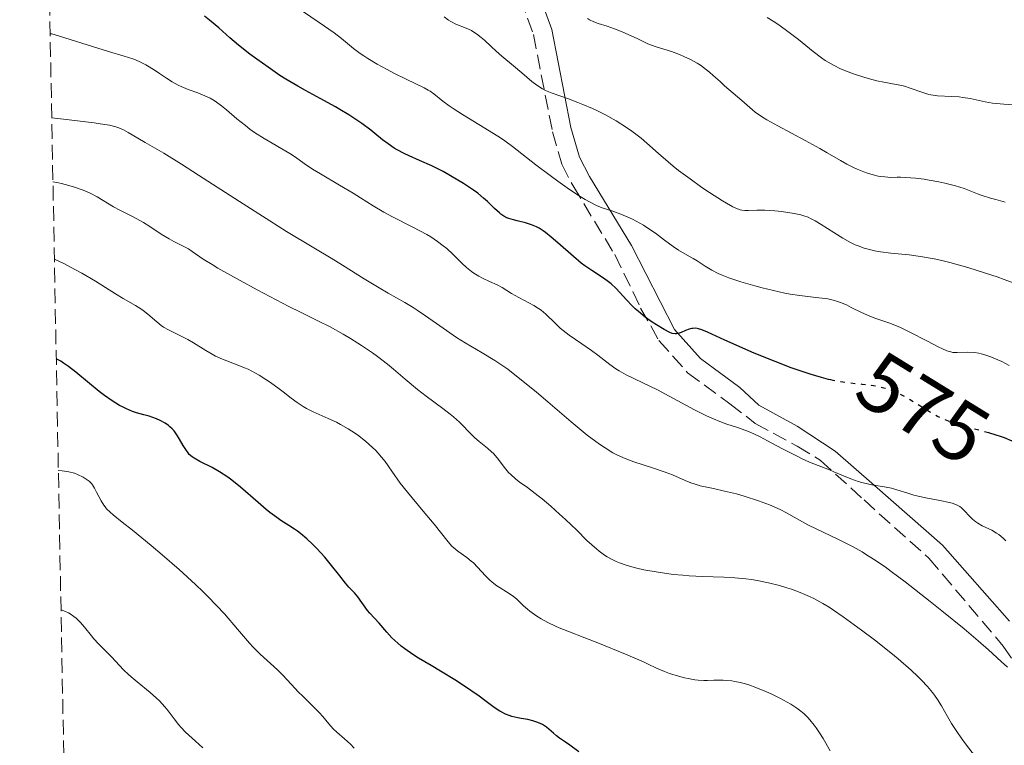
# Model space of a CAD drawing. Units: metres. Extents: x 632550 to 633095, y 4664909 to 4667230.
# Drawn here: x 632563 to 632679, y 4666289 to 4666375 of the extents above; entities that cross this region are included whole.
import ezdxf
from ezdxf.enums import TextEntityAlignment as Align

# ---------------------------------------------------------------- set-up
doc = ezdxf.new("R2010")
doc.units = ezdxf.units.M
doc.header["$MEASUREMENT"] = 0
doc.linetypes.add('DGN Style 3', pattern=[2.435891, 1.739922, -0.695969])
doc.linetypes.add('DGN Style 5', pattern=[1.217945, 0.521977, -0.695969])
for name, color, linetype, lineweight in [('Camino', 7, 'DGN Style 3', 0), ('Cota de curva de nivel directora', 7, 'Continuous', 0), ('Curva de nivel directora', 30, 'Continuous', 30), ('Curva de nivel directora no vista', 30, 'DGN Style 5', 30), ('Curva de nivel intermedia', 30, 'Continuous', 0), ('Margen derecho', 7, 'Continuous', 0), ('Zona arbolada', 92, 'DGN Style 3', 0)]:
    doc.layers.add(name, color=color, linetype=linetype, lineweight=lineweight)
doc.styles.add('Style-Arial', font='arial.ttf')

msp = doc.modelspace()

# ---------------------------------------------------------------- linework, layer by layer
at = {"layer": 'Camino', "color": 7, "linetype": 'DGN Style 3', "lineweight": 0}
msp.add_polyline3d([(632620.24, 4666381.72, 559.54), (632623.44, 4666372.91, 562.26), (632625.7, 4666361.38, 566.82), (632626.81, 4666357.52, 568.37), (632628.14, 4666354.96, 569.56), (632633.08, 4666346.81, 572.61), (632636.15, 4666340.48, 574.49), (632638.32, 4666336.63, 576.17), (632641.72, 4666332.81, 577.31), (632646.71, 4666329.13, 577.99), (632649.74, 4666326.8, 578.71), (632654.72, 4666324.09, 579.28), (632657.44, 4666322.42, 579.93), (632662.63, 4666317.72, 581.51), (632670.33, 4666310.8, 582.16), (632679.14, 4666300.4, 584.03), (632683.1, 4666294.53, 585.19)], dxfattribs=at)
at = {"layer": 'Curva de nivel directora', "color": 30, "linetype": 'Continuous', "lineweight": 30, "flags": 128}
for points, elevation in [([(632658.7, 4666331.96), (632658.44, 4666332.01), (632657.61, 4666332.23), (632656.24, 4666332.63), (632654.7, 4666333.14), (632653.87, 4666333.44), (632653, 4666333.77), (632651.17, 4666334.49), (632649.35, 4666335.26), (632648.18, 4666335.76), (632646.15, 4666336.67), (632644.09, 4666337.63), (632643.4, 4666337.91), (632643.02, 4666338.02), (632642.84, 4666338.05), (632642.6, 4666338.08), (632642.35, 4666338.06), (632642.2, 4666338.04), (632641.9, 4666337.97), (632641.47, 4666337.8), (632640.96, 4666337.57), (632640.72, 4666337.48), (632640.4, 4666337.41), (632640.24, 4666337.41), (632639.89, 4666337.47), (632639.63, 4666337.57), (632638.95, 4666337.92), (632638.04, 4666338.48), (632637.52, 4666338.82), (632636.7, 4666339.4), (632635.89, 4666340.05), (632635.5, 4666340.39), (632635.14, 4666340.74), (632634.46, 4666341.45), (632633.24, 4666342.78), (632632.65, 4666343.34), (632632.35, 4666343.59), (632631.74, 4666344.03), (632630.35, 4666344.91), (632629.54, 4666345.48), (632629.11, 4666345.81), (632628.18, 4666346.58), (632626.34, 4666348.19), (632625.55, 4666348.88), (632624.89, 4666349.42), (632624.61, 4666349.62), (632624.11, 4666349.95), (632623.81, 4666350.11), (632623.22, 4666350.36), (632622.5, 4666350.57), (632621.52, 4666350.8), (632621.06, 4666350.92), (632620.53, 4666351.09), (632620.29, 4666351.19), (632619.93, 4666351.38), (632619.58, 4666351.62), (632619.4, 4666351.76), (632618.82, 4666352.28), (632617.98, 4666353.1), (632617.54, 4666353.51), (632616.85, 4666354.08), (632616.35, 4666354.45), (632615.15, 4666355.24), (632613.62, 4666356.17), (632612.76, 4666356.65), (632611.38, 4666357.35), (632609.95, 4666357.98), (632608.71, 4666358.52), (632608.12, 4666358.79), (632607.3, 4666359.22), (632606.93, 4666359.44), (632606.22, 4666359.93), (632605.56, 4666360.44), (632604.66, 4666361.18), (632604.18, 4666361.56), (632603.11, 4666362.36), (632602.52, 4666362.77), (632601.56, 4666363.4), (632600.51, 4666364.03), (632599.96, 4666364.35), (632598.15, 4666365.33), (632596.41, 4666366.27), (632595.5, 4666366.78), (632594.1, 4666367.62), (632593.39, 4666368.07), (632591.99, 4666369.03), (632590.65, 4666369.99), (632589.84, 4666370.6), (632588.47, 4666371.66), (632587.45, 4666372.53), (632586.15, 4666373.72), (632585.06, 4666374.62), (632584.43, 4666375.1)], 575), ([(632628.84, 4666287.86), (632627.77, 4666288.66), (632627.26, 4666289), (632626.55, 4666289.47), (632626.18, 4666289.75), (632625.81, 4666290.07), (632625.27, 4666290.55), (632624.98, 4666290.78), (632624.5, 4666291.09), (632624.24, 4666291.23), (632623.96, 4666291.34), (632623.38, 4666291.53), (632622.77, 4666291.67), (632621.97, 4666291.82), (632621.59, 4666291.89), (632620.89, 4666292.06), (632620.57, 4666292.16), (632620.12, 4666292.33), (632619.68, 4666292.55), (632619.46, 4666292.67), (632618.79, 4666293.12), (632617.7, 4666293.94), (632616.99, 4666294.46), (632615.17, 4666295.7), (632614.12, 4666296.39), (632612.44, 4666297.42), (632611.3, 4666298.1), (632609.83, 4666298.97), (632609.14, 4666299.4), (632608.18, 4666300.05), (632607.75, 4666300.38), (632607.35, 4666300.72), (632606.65, 4666301.38), (632606.06, 4666302.03), (632605.15, 4666303.13), (632604.62, 4666303.71), (632604.03, 4666304.31), (632603.77, 4666304.62), (632602.63, 4666306.25), (632602.22, 4666306.72), (632601.57, 4666307.39), (632601.18, 4666307.84), (632600.48, 4666308.71), (632599.36, 4666310.15), (632598.71, 4666310.92), (632597.78, 4666311.95), (632597.29, 4666312.44), (632596.56, 4666313.13), (632595.83, 4666313.75), (632595.47, 4666314.02), (632595.13, 4666314.27), (632594.44, 4666314.71), (632593.51, 4666315.29), (632593.02, 4666315.63), (632592.2, 4666316.23), (632591.76, 4666316.6), (632590.8, 4666317.43), (632588.73, 4666319.24), (632587.7, 4666320.06), (632587.2, 4666320.43), (632586.24, 4666321.05), (632585.35, 4666321.55), (632583.91, 4666322.29), (632583.24, 4666322.66), (632582.98, 4666322.84), (632582.65, 4666323.13), (632582.5, 4666323.3), (632582.22, 4666323.69), (632581.93, 4666324.18), (632581.5, 4666324.94), (632581.25, 4666325.34), (632580.84, 4666325.9), (632580.6, 4666326.16), (632580.35, 4666326.4), (632580.17, 4666326.55), (632579.79, 4666326.82), (632579.19, 4666327.16), (632578.76, 4666327.35), (632577.9, 4666327.65), (632577.26, 4666327.83), (632576.39, 4666328.07), (632575.93, 4666328.22), (632575.2, 4666328.52), (632574.8, 4666328.71), (632574.39, 4666328.94), (632573.5, 4666329.48), (632572.59, 4666330.12), (632571.98, 4666330.57), (632570.8, 4666331.52), (632569.18, 4666332.88), (632568.34, 4666333.53), (632567.73, 4666333.96), (632567.4, 4666334.16), (632566.88, 4666334.47)], 600), ([(632680.99, 4666324.3), (632680.18, 4666324.71), (632679.3, 4666325.08), (632678.81, 4666325.26), (632678.3, 4666325.42), (632677.41, 4666325.68)], 575)]:
    msp.add_lwpolyline(points, dxfattribs=dict(at, elevation=elevation))
at = {"layer": 'Curva de nivel directora no vista', "color": 30, "linetype": 'DGN Style 5', "lineweight": 30, "elevation": 575, "flags": 128}
msp.add_lwpolyline([(632677.41, 4666325.68), (632677.22, 4666325.73), (632674.99, 4666326.3), (632673.96, 4666326.59), (632673.49, 4666326.74), (632672.63, 4666327.05), (632671.84, 4666327.39), (632671.35, 4666327.63), (632670.38, 4666328.18), (632669.25, 4666328.87), (632667.71, 4666329.82), (632666.93, 4666330.24), (632666.54, 4666330.42), (632665.76, 4666330.74), (632665, 4666330.99), (632664.5, 4666331.12), (632664.17, 4666331.2), (632663.51, 4666331.31), (632662.42, 4666331.43), (632660.83, 4666331.58), (632659.9, 4666331.71), (632658.96, 4666331.9), (632658.7, 4666331.96)], dxfattribs=at)
at = {"layer": 'Curva de nivel intermedia', "color": 30, "linetype": 'Continuous', "lineweight": 0, "flags": 128}
for points, elevation in [([(632679.84, 4666333.66), (632678.96, 4666334.13), (632678.51, 4666334.35), (632677.68, 4666334.7), (632676.95, 4666334.94), (632676.51, 4666335.06), (632676.24, 4666335.11), (632675.72, 4666335.19), (632674.94, 4666335.23), (632673.66, 4666335.19), (632673.17, 4666335.22), (632672.91, 4666335.27), (632672.46, 4666335.42), (632671.87, 4666335.67), (632671.5, 4666335.85), (632670.14, 4666336.56), (632668, 4666337.67), (632666.96, 4666338.17), (632666.47, 4666338.38), (632665.58, 4666338.72), (632664.03, 4666339.24), (632663.33, 4666339.5), (632662.33, 4666339.94), (632661.11, 4666340.56), (632660.55, 4666340.84), (632659.85, 4666341.15), (632659.5, 4666341.27), (632658.96, 4666341.43), (632658.36, 4666341.55), (632658.04, 4666341.6), (632656.92, 4666341.73), (632655.03, 4666341.95), (632653.88, 4666342.13), (632653.25, 4666342.25), (632651.92, 4666342.54), (632650.56, 4666342.88), (632649.67, 4666343.12), (632648.04, 4666343.58), (632646.59, 4666344.06), (632645.81, 4666344.36), (632645.36, 4666344.56), (632644.58, 4666344.96), (632643.79, 4666345.43), (632642.84, 4666346.06), (632642.38, 4666346.35), (632641.68, 4666346.74), (632640.63, 4666347.35), (632640.02, 4666347.76), (632638.96, 4666348.54), (632637.9, 4666349.34), (632637.34, 4666349.73), (632636.48, 4666350.3), (632636.05, 4666350.55), (632635.18, 4666351.01), (632634.35, 4666351.39), (632633.81, 4666351.61), (632632.84, 4666351.95), (632631.59, 4666352.36), (632630.91, 4666352.64), (632630.07, 4666353.07), (632629.57, 4666353.36), (632629, 4666353.71), (632627.73, 4666354.55), (632626.34, 4666355.51), (632625.43, 4666356.18), (632623.74, 4666357.44), (632620.98, 4666359.63), (632620.05, 4666360.3), (632619.53, 4666360.66), (632617.67, 4666361.82), (632615.04, 4666363.41), (632613.92, 4666364.12), (632613.45, 4666364.44), (632612.69, 4666365), (632611.63, 4666365.86), (632611.2, 4666366.19), (632610.97, 4666366.33), (632610.49, 4666366.6), (632608.34, 4666367.62), (632606.9, 4666368.34), (632606.11, 4666368.76), (632604.92, 4666369.41), (632603.82, 4666370.06), (632603.33, 4666370.38), (632602.89, 4666370.68), (632602.13, 4666371.25), (632600.69, 4666372.42), (632599.8, 4666373.11), (632598.04, 4666374.33), (632595.18, 4666376.27)], 570), ([(632680.74, 4666343.32), (632679.26, 4666343.87), (632678.41, 4666344.17), (632677.05, 4666344.62), (632674.92, 4666345.29), (632672.82, 4666345.87), (632671.84, 4666346.12), (632670.93, 4666346.31), (632669.33, 4666346.6), (632667.97, 4666346.78), (632665.83, 4666346.97), (632664.58, 4666347.13), (632663.87, 4666347.27), (632663.44, 4666347.37), (632662.66, 4666347.59), (632661.95, 4666347.84), (632661.59, 4666347.99), (632661.04, 4666348.25), (632660.12, 4666348.76), (632659.04, 4666349.44), (632657.54, 4666350.4), (632656.86, 4666350.8), (632656.28, 4666351.11), (632656.02, 4666351.24), (632655.51, 4666351.43), (632655.15, 4666351.54), (632654.36, 4666351.7), (632652.86, 4666351.92), (632652.04, 4666352.01), (632650.89, 4666352.08), (632649.94, 4666352.08), (632648.94, 4666352.04), (632648.52, 4666352.05), (632648.15, 4666352.09), (632647.96, 4666352.14), (632647.64, 4666352.24), (632647.07, 4666352.49), (632646.32, 4666352.91), (632645.85, 4666353.19), (632644.3, 4666354.19), (632643.41, 4666354.79), (632642.02, 4666355.78), (632640.65, 4666356.8), (632640, 4666357.32), (632639.4, 4666357.82), (632638.28, 4666358.79), (632636.89, 4666360.02), (632636.2, 4666360.61), (632635.09, 4666361.46), (632634.49, 4666361.88), (632633.23, 4666362.67), (632631.91, 4666363.41), (632631.02, 4666363.86), (632630.44, 4666364.13), (632629.31, 4666364.62), (632628.71, 4666364.86), (632627.59, 4666365.27), (632625.67, 4666365.95), (632624.87, 4666366.29), (632624.51, 4666366.48), (632623.86, 4666366.9), (632623.26, 4666367.36), (632622.08, 4666368.38), (632621.09, 4666369.2), (632619.7, 4666370.34), (632619.04, 4666370.92), (632618.42, 4666371.49), (632617.65, 4666372.23), (632617.26, 4666372.56), (632616.69, 4666373.01), (632616.39, 4666373.2), (632616.09, 4666373.37), (632615.47, 4666373.65), (632614.24, 4666374.15), (632613.66, 4666374.44), (632613.38, 4666374.62), (632612.86, 4666375.02)], 565), ([(632679.38, 4666353.04), (632678.24, 4666353.33), (632677.61, 4666353.5), (632676.62, 4666353.82), (632676.09, 4666354.02), (632674.51, 4666354.64), (632673.49, 4666354.98), (632672.23, 4666355.3), (632671.49, 4666355.46), (632670.37, 4666355.65), (632669.75, 4666355.74), (632668.72, 4666355.86), (632666.97, 4666356.01), (632666.57, 4666355.98), (632665.81, 4666355.97), (632665.08, 4666356.02), (632664.6, 4666356.08), (632664.3, 4666356.13), (632663.7, 4666356.27), (632663.05, 4666356.46), (632662.62, 4666356.61), (632661.8, 4666356.95), (632661.4, 4666357.14), (632660.61, 4666357.55), (632659.83, 4666357.99), (632658.28, 4666358.9), (632657.4, 4666359.4), (632655.64, 4666360.36), (632652.41, 4666362.07), (632651.12, 4666362.8), (632650.59, 4666363.12), (632649.73, 4666363.72), (632649.09, 4666364.24), (632648.16, 4666365.09), (632646.11, 4666366.82), (632645.56, 4666367.33), (632644.75, 4666368.07), (632644.31, 4666368.45), (632643.61, 4666369), (632643.24, 4666369.26), (632642.86, 4666369.5), (632642.06, 4666369.94), (632641.27, 4666370.32), (632640.75, 4666370.53), (632639.8, 4666370.88), (632638, 4666371.44), (632637.02, 4666371.82), (632635.8, 4666372.38), (632633.98, 4666373.22), (632633.07, 4666373.59), (632632.2, 4666373.89), (632631.11, 4666374.23), (632630.59, 4666374.43), (632630.09, 4666374.66), (632629.85, 4666374.8)], 560), ([(632680.4, 4666364.59), (632679.22, 4666364.65), (632678.32, 4666364.72), (632677.88, 4666364.78), (632676.99, 4666364.94), (632675.22, 4666365.32), (632674.34, 4666365.46), (632673.9, 4666365.51), (632673.03, 4666365.57), (632671.36, 4666365.66), (632670.57, 4666365.77), (632670.19, 4666365.85), (632669.47, 4666366.06), (632668.11, 4666366.56), (632667.45, 4666366.77), (632667.12, 4666366.86), (632666.46, 4666367), (632665, 4666367.25), (632664.16, 4666367.43), (632663.71, 4666367.54), (632662.73, 4666367.82), (632661.4, 4666368.26), (632660.76, 4666368.5), (632659.86, 4666368.86), (632659.08, 4666369.24), (632658.72, 4666369.43), (632658.04, 4666369.85), (632657.59, 4666370.16), (632656.62, 4666370.89), (632654.85, 4666372.34), (632653.77, 4666373.17), (632652.54, 4666374.04), (632651.86, 4666374.48), (632651.14, 4666374.93)], 555), ([(632591.54, 4666360.57), (632590.39, 4666361.31), (632589.83, 4666361.7), (632589.3, 4666362.11), (632588.3, 4666362.93), (632587.06, 4666363.99), (632586.46, 4666364.47), (632585.87, 4666364.9), (632585.58, 4666365.09), (632585.13, 4666365.35), (632584.83, 4666365.5), (632584.23, 4666365.77), (632583.65, 4666366), (632582.5, 4666366.41), (632581.7, 4666366.73), (632581.33, 4666366.9), (632580.61, 4666367.3), (632579.95, 4666367.72), (632579.11, 4666368.29), (632578.7, 4666368.57), (632577.9, 4666369.07), (632577.49, 4666369.3), (632576.88, 4666369.62), (632576.26, 4666369.89), (632575.94, 4666370.02), (632574.91, 4666370.36), (632573.06, 4666370.89), (632571.79, 4666371.28), (632567.27, 4666372.72), (632566.35, 4666372.98), (632566.15, 4666373.01)], 580), ([(632674.51, 4666302.42), (632671.87, 4666304.58), (632670.48, 4666305.69), (632667.52, 4666308.01), (632665.85, 4666309.25), (632665.12, 4666309.78), (632663.77, 4666310.7), (632662.94, 4666311.22), (632662.4, 4666311.55), (632661.33, 4666312.15), (632659.46, 4666313.11), (632657.05, 4666314.27), (632655.99, 4666314.78), (632654.69, 4666315.47), (632653.35, 4666316.22), (632652.78, 4666316.53), (632651.97, 4666316.92), (632651.42, 4666317.16), (632650.12, 4666317.63), (632648.43, 4666318.16), (632647.5, 4666318.43), (632646.1, 4666318.78), (632644.79, 4666319.06), (632643.21, 4666319.41), (632642.48, 4666319.62), (632642.12, 4666319.75), (632641.42, 4666320.03), (632639.92, 4666320.68), (632639.05, 4666321.02), (632637.54, 4666321.53), (632635.36, 4666322.24), (632634.31, 4666322.64), (632633.34, 4666323.08), (632632.87, 4666323.32), (632631.93, 4666323.89), (632631.27, 4666324.33), (632630.82, 4666324.66), (632629.83, 4666325.42), (632627.92, 4666327), (632625.15, 4666329.36), (632623.82, 4666330.49), (632622.2, 4666331.82), (632621.45, 4666332.41), (632620.39, 4666333.21), (632619.36, 4666333.93), (632618.86, 4666334.26), (632617.36, 4666335.18), (632615.34, 4666336.36), (632614.31, 4666337), (632612.75, 4666338.08), (632610.66, 4666339.56), (632609.66, 4666340.24), (632609.17, 4666340.56), (632608.21, 4666341.13), (632606.23, 4666342.24), (632605.16, 4666342.86), (632603.38, 4666343.94), (632600.79, 4666345.57), (632599.45, 4666346.4), (632597.4, 4666347.63), (632594.18, 4666349.57), (632592.18, 4666350.81), (632588.61, 4666353.1), (632583.75, 4666356.25), (632581.73, 4666357.54), (632579.62, 4666358.85), (632577.42, 4666360.1), (632576.56, 4666360.62), (632575.41, 4666361.31), (632574.84, 4666361.62), (632574.29, 4666361.86), (632573.92, 4666361.98), (632573.18, 4666362.15), (632572.09, 4666362.34), (632571.37, 4666362.45), (632568.39, 4666362.81), (632566.34, 4666363.03)], 585), ([(632679.46, 4666312.88), (632679.13, 4666313.2), (632678.62, 4666313.62), (632678.35, 4666313.8), (632677.78, 4666314.12), (632676.63, 4666314.67), (632676.11, 4666314.96), (632675.88, 4666315.11), (632675.48, 4666315.44), (632675.14, 4666315.78), (632674.56, 4666316.43), (632674.19, 4666316.79), (632673.98, 4666316.94), (632673.6, 4666317.15), (632673.09, 4666317.33), (632672.78, 4666317.42), (632671.6, 4666317.66), (632669.77, 4666318), (632668.91, 4666318.19), (632668.52, 4666318.29), (632667.81, 4666318.51), (632666.53, 4666318.94), (632665.88, 4666319.11), (632664.81, 4666319.31), (632663.76, 4666319.47), (632663.22, 4666319.58), (632662.37, 4666319.78), (632661.94, 4666319.91), (632661.07, 4666320.22), (632660.2, 4666320.57), (632659.07, 4666321.05), (632658.53, 4666321.28), (632656.16, 4666322.22), (632655.22, 4666322.64), (632654.7, 4666322.9), (632652.9, 4666323.83), (632651.18, 4666324.75), (632650.33, 4666325.19), (632649.15, 4666325.74), (632648.62, 4666325.96), (632647.64, 4666326.31), (632646.38, 4666326.72), (632645.72, 4666326.96), (632644.59, 4666327.42), (632643.95, 4666327.71), (632642.55, 4666328.42), (632639.55, 4666330.02), (632638.14, 4666330.76), (632636.34, 4666331.65), (632634.42, 4666332.57), (632633.6, 4666333.03), (632633.22, 4666333.27), (632632.48, 4666333.79), (632631.06, 4666334.89), (632630.33, 4666335.44), (632629.19, 4666336.24), (632627.66, 4666337.28), (632626.96, 4666337.82), (632626.63, 4666338.1), (632626.02, 4666338.67), (632624.9, 4666339.75), (632624.34, 4666340.22), (632624.06, 4666340.42), (632623.47, 4666340.79), (632621.7, 4666341.72), (632620.85, 4666342.22), (632619.72, 4666342.9), (632619.14, 4666343.22), (632618.22, 4666343.64), (632617.39, 4666344.03), (632616.98, 4666344.24), (632616.38, 4666344.61), (632616.09, 4666344.82), (632615.52, 4666345.29), (632614.97, 4666345.8), (632614.26, 4666346.52), (632613.9, 4666346.87), (632613.17, 4666347.54), (632612.76, 4666347.87), (632612.08, 4666348.38), (632611.26, 4666348.91), (632610.79, 4666349.19), (632609.13, 4666350.08), (632606.75, 4666351.3), (632605.69, 4666351.86), (632604.43, 4666352.59), (632602.94, 4666353.54), (632602.06, 4666354.08), (632600.45, 4666355.05), (632598.19, 4666356.38), (632597.25, 4666356.96), (632596.27, 4666357.63), (632595.24, 4666358.38), (632594.58, 4666358.8), (632591.54, 4666360.57)], 580), ([(632569.04, 4666354.8), (632568.35, 4666355.01), (632567.5, 4666355.24), (632567.13, 4666355.33), (632566.48, 4666355.43)], 590), ([(632670.16, 4666295.59), (632669.45, 4666296.36), (632669.01, 4666296.79), (632668.23, 4666297.53), (632666.68, 4666298.88), (632665.81, 4666299.58), (632663.87, 4666301.12), (632662.34, 4666302.29), (632660.15, 4666303.88), (632659.02, 4666304.66), (632658.5, 4666304.99), (632657.76, 4666305.45), (632656.69, 4666306.03), (632656.16, 4666306.29), (632655.06, 4666306.76), (632654.02, 4666307.14), (632653.47, 4666307.32), (632652.63, 4666307.58), (632651.32, 4666307.91), (632649.98, 4666308.18), (632649.31, 4666308.29), (632648.64, 4666308.37), (632647.31, 4666308.5), (632646, 4666308.57), (632643.49, 4666308.65), (632641.92, 4666308.73), (632641.16, 4666308.79), (632640.01, 4666308.9), (632638.22, 4666309.14), (632636.53, 4666309.44), (632635.68, 4666309.63), (632634.84, 4666309.85), (632634.43, 4666309.98), (632633.63, 4666310.26), (632633.25, 4666310.42), (632632.7, 4666310.68), (632632.18, 4666310.97), (632631.86, 4666311.18), (632631.24, 4666311.63), (632630.94, 4666311.87), (632630.36, 4666312.38), (632629.78, 4666312.93), (632628.58, 4666314.13), (632627.25, 4666315.41), (632626.55, 4666316.05), (632625.5, 4666316.98), (632624.49, 4666317.84), (632624.02, 4666318.22), (632622.73, 4666319.18), (632621.76, 4666319.88), (632621.33, 4666320.21), (632620.76, 4666320.72), (632620.5, 4666320.99), (632620.02, 4666321.56), (632619.16, 4666322.7), (632618.72, 4666323.21), (632618.49, 4666323.44), (632618.01, 4666323.87), (632617, 4666324.66), (632616.51, 4666325.08), (632615.78, 4666325.81), (632615.07, 4666326.56), (632614.67, 4666326.95), (632613.98, 4666327.58), (632613.58, 4666327.9), (632612.7, 4666328.57), (632610.73, 4666330.02), (632609.71, 4666330.8), (632608.22, 4666332.06), (632606.85, 4666333.24), (632606.13, 4666333.84), (632604.97, 4666334.74), (632604.35, 4666335.18), (632603.06, 4666336.05), (632601.74, 4666336.87), (632600.89, 4666337.37), (632599.34, 4666338.23), (632597.9, 4666338.97), (632595.84, 4666339.98), (632594.44, 4666340.68), (632590.69, 4666342.65), (632588.67, 4666343.74), (632586.04, 4666345.22), (632585.35, 4666345.63), (632584.3, 4666346.29), (632583, 4666347.18), (632582.54, 4666347.48), (632581.83, 4666347.86), (632580.8, 4666348.36), (632580.24, 4666348.67), (632579.32, 4666349.25), (632577.96, 4666350.16), (632577.2, 4666350.62), (632576.01, 4666351.28), (632574.41, 4666352.09), (632573.68, 4666352.49), (632571.72, 4666353.67), (632570.96, 4666354.05), (632570.53, 4666354.24), (632570.06, 4666354.44), (632569.04, 4666354.8)], 590), ([(632605.45, 4666322.8), (632605.01, 4666323.32), (632604.77, 4666323.57), (632604.38, 4666323.96), (632603.52, 4666324.71), (632602.57, 4666325.44), (632601.91, 4666325.89), (632601.46, 4666326.17), (632600.57, 4666326.68), (632600.08, 4666326.94), (632599.12, 4666327.39), (632597.34, 4666328.17), (632596.53, 4666328.58), (632596.15, 4666328.8), (632595.42, 4666329.28), (632594.71, 4666329.8), (632593.77, 4666330.53), (632593.28, 4666330.9), (632592.27, 4666331.65), (632591.73, 4666332.01), (632590.91, 4666332.52), (632590.06, 4666332.99), (632589.63, 4666333.21), (632589.19, 4666333.4), (632588.31, 4666333.76), (632586.57, 4666334.42), (632585.75, 4666334.79), (632585.35, 4666335), (632584.59, 4666335.44), (632583.15, 4666336.35), (632582.47, 4666336.76), (632581.46, 4666337.27), (632580.18, 4666337.88), (632579.59, 4666338.22), (632579.31, 4666338.42), (632578.78, 4666338.85), (632577.73, 4666339.77), (632577.18, 4666340.2), (632576.89, 4666340.4), (632576.27, 4666340.78), (632574.79, 4666341.62), (632573.88, 4666342.17), (632571.51, 4666343.67), (632569.89, 4666344.62), (632568.58, 4666345.33), (632567.85, 4666345.7), (632566.65, 4666346.28)], 595), ([(632658.6, 4666287.96), (632657.77, 4666289.45), (632657.36, 4666290.1), (632656.97, 4666290.68), (632656.71, 4666291.03), (632656.22, 4666291.64), (632655.97, 4666291.91), (632655.49, 4666292.38), (632655, 4666292.79), (632654.66, 4666293.04), (632653.96, 4666293.5), (632653.53, 4666293.74), (632652.65, 4666294.23), (632651.71, 4666294.68), (632651.08, 4666294.97), (632649.82, 4666295.48), (632648.99, 4666295.78), (632648.58, 4666295.91), (632647.96, 4666296.07), (632647.31, 4666296.2), (632646.98, 4666296.26), (632646.29, 4666296.33), (632645.93, 4666296.35), (632645.37, 4666296.36), (632644.84, 4666296.34), (632644.07, 4666296.33), (632643.65, 4666296.33), (632642.97, 4666296.37), (632642.59, 4666296.41), (632641.78, 4666296.53), (632641.34, 4666296.63), (632640.62, 4666296.81), (632639.56, 4666297.16), (632638.98, 4666297.38), (632638.05, 4666297.77), (632637.03, 4666298.25), (632636.49, 4666298.52), (632634.34, 4666299.42), (632631.09, 4666300.76), (632629.55, 4666301.37), (632627.52, 4666302.15), (632626.5, 4666302.55), (632626.04, 4666302.75), (632625.16, 4666303.19), (632624.35, 4666303.64), (632623.85, 4666303.94), (632623.55, 4666304.14), (632623, 4666304.54), (632622.74, 4666304.76), (632622.27, 4666305.17), (632621.46, 4666305.94), (632621.02, 4666306.3), (632620.25, 4666306.81), (632619.48, 4666307.29), (632619.1, 4666307.55), (632618.54, 4666307.98), (632618.28, 4666308.22), (632617.77, 4666308.72), (632616.81, 4666309.77), (632616.32, 4666310.26), (632616.07, 4666310.48), (632615.54, 4666310.88), (632614.49, 4666311.63), (632614, 4666312.04), (632613.78, 4666312.25), (632613.34, 4666312.74), (632611.66, 4666314.86), (632610.39, 4666316.39), (632608.51, 4666318.64), (632607.66, 4666319.72), (632606.64, 4666321.15), (632605.85, 4666322.27), (632605.45, 4666322.8)], 595), ([(632602.18, 4666288.27), (632601.75, 4666288.75), (632601.05, 4666289.4), (632600.12, 4666290.19), (632599.7, 4666290.57), (632599.17, 4666291.17), (632598.47, 4666292.03), (632598.06, 4666292.5), (632597.3, 4666293.28), (632596.15, 4666294.4), (632595.57, 4666294.97), (632594.76, 4666295.84), (632593.68, 4666296.99), (632593.1, 4666297.56), (632591.05, 4666299.44), (632590.23, 4666300.26), (632589.8, 4666300.72), (632588.36, 4666302.39), (632586.81, 4666304.2), (632585.89, 4666305.2), (632584.86, 4666306.28), (632584.3, 4666306.84), (632583.39, 4666307.71), (632581.44, 4666309.49), (632579.43, 4666311.23), (632578.14, 4666312.31), (632575.91, 4666314.13), (632574.7, 4666315.09), (632573.62, 4666315.94), (632573.25, 4666316.26), (632572.83, 4666316.67), (632572.66, 4666316.89), (632572.5, 4666317.12), (632572.2, 4666317.62), (632571.66, 4666318.66), (632571.41, 4666319.12), (632571.17, 4666319.5), (632571.04, 4666319.66), (632570.76, 4666319.95), (632570.55, 4666320.11), (632570.05, 4666320.43), (632569.41, 4666320.73), (632569.02, 4666320.88), (632568.35, 4666321.06), (632567.56, 4666321.18), (632567.12, 4666321.21)], 605), ([(632584.26, 4666288.31), (632583.39, 4666289.11), (632582.6, 4666289.82), (632582.21, 4666290.19), (632581.65, 4666290.78), (632581.38, 4666291.1), (632580.86, 4666291.77), (632580.14, 4666292.71), (632579.76, 4666293.19), (632579.12, 4666293.89), (632578.77, 4666294.23), (632578.01, 4666294.9), (632576.46, 4666296.14), (632575.75, 4666296.73), (632575.43, 4666297.01), (632574.86, 4666297.57), (632573.42, 4666299.13), (632571.9, 4666300.65), (632571.34, 4666301.27), (632571.04, 4666301.61), (632570.21, 4666302.65), (632569.74, 4666303.19), (632569.22, 4666303.69), (632568.94, 4666303.92), (632568.54, 4666304.2), (632568.32, 4666304.33), (632567.99, 4666304.49), (632567.44, 4666304.69)], 610), ([(632679.65, 4666297.89), (632678.89, 4666298.58), (632677.39, 4666299.96), (632676.17, 4666301.03), (632674.51, 4666302.42)], 585), ([(632675.84, 4666287.26), (632674.67, 4666288.81), (632674.16, 4666289.52), (632673.72, 4666290.15), (632673.02, 4666291.2), (632672.52, 4666292.04), (632671.83, 4666293.3), (632671.35, 4666294.07), (632671, 4666294.57), (632670.75, 4666294.9), (632670.16, 4666295.59)], 590)]:
    msp.add_lwpolyline(points, dxfattribs=dict(at, elevation=elevation))
at = {"layer": 'Margen derecho', "color": 7, "linetype": 'Continuous', "lineweight": 0}
msp.add_polyline3d([(632622.38, 4666382.4, 558.68), (632625.62, 4666373.52, 561.75), (632627.89, 4666361.9, 566.24), (632628.91, 4666358.36, 567.53), (632630.1, 4666356.06, 568.3), (632635.06, 4666347.88, 571.42), (632640.16, 4666337.94, 574.6), (632643.25, 4666334.48, 575.8), (632647.91, 4666331.05, 576.8), (632650.15, 4666328.98, 577.31), (632654.72, 4666326.46, 577.8), (632659.22, 4666323.52, 579.67), (632663.86, 4666319.43, 580.34), (632671.95, 4666312.37, 581.29), (632679.89, 4666303.33, 582.88)], dxfattribs=at)
at = {"layer": 'Zona arbolada', "color": 92, "linetype": 'DGN Style 3', "lineweight": 0}
msp.add_polyline3d([(632571.19, 4666105, 621.21), (632569.54, 4666192.53, 620.77), (632569.5, 4666194.93, 621.1), (632562.54, 4666564.98, 507.71)], dxfattribs=at)

# ---------------------------------------------------------------- texts
at = {"layer": 'Cota de curva de nivel directora', "color": 7, "linetype": 'Continuous', "lineweight": 0, "style": 'Style-Arial'}
msp.add_text('575', height=7, rotation=328.3303, dxfattribs=at).set_placement((632669.65, 4666328.62, 575), align=Align.MIDDLE_CENTER)

doc.saveas('drawing.dxf')
